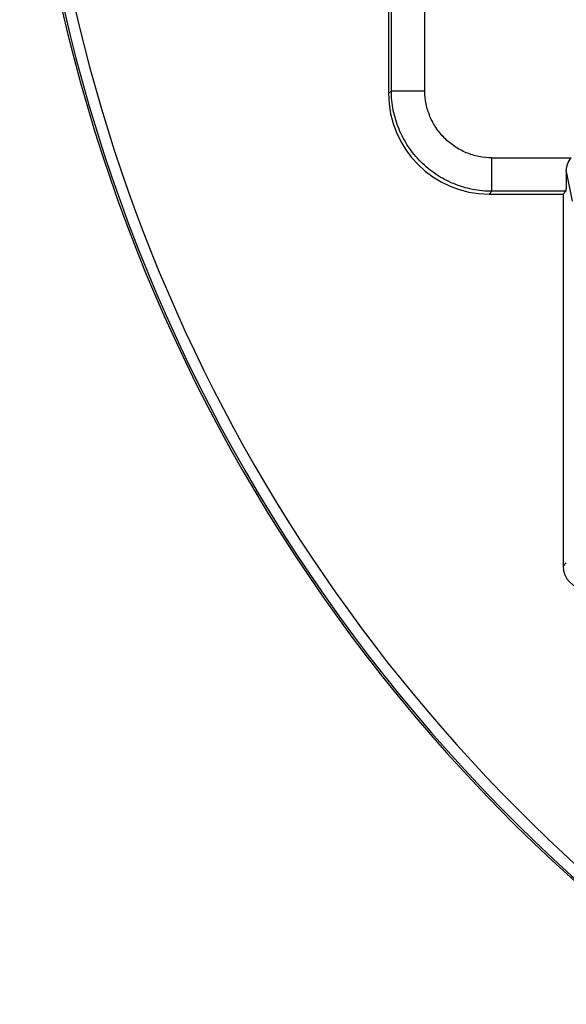
# Model space of a CAD drawing. Extents: x -14.8 to 66.3, y 0.8 to 22.3.
# Drawn here: x 5.3 to 5.8, y 16.5 to 17.3 of the extents above; entities that cross this region are included whole.
import ezdxf

# ---------------------------------------------------------------- set-up
doc = ezdxf.new("R2010")
doc.units = 0
doc.header["$MEASUREMENT"] = 0
doc.layers.add('PART', color=1, linetype='CONTINUOUS')

msp = doc.modelspace()

# ---------------------------------------------------------------- linework, layer by layer
at = {"layer": 'PART', "linetype": 'Continuous'}
for p, q in [((5.64094, 17.28429), (5.64094, 18.49941)), ((5.67093, 17.28429), (5.67093, 18.49941)), ((5.63848, 17.51685), (5.63848, 17.28184)), ((5.64094, 17.28429), (5.63848, 17.28184)), ((5.64094, 17.28429), (5.67093, 17.28429)), ((5.73092, 17.1943), (5.73092, 17.2243)), ((5.73092, 17.2243), (5.8018, 17.2243)), ((5.79742, 17.21195), (5.80271, 17.18543)), ((5.73092, 17.19431), (5.72847, 17.19185)), ((5.72847, 17.19185), (5.79448, 17.19185)), ((5.79694, 17.19431), (5.73092, 17.19431)), ((5.79448, 17.19185), (5.79694, 17.19431)), ((5.79448, 17.19185), (5.79448, 16.85888)), ((5.79744, 16.86184), (5.79448, 16.85888))]:
    msp.add_line(p, q, dxfattribs=at)
for radius, start, end in [(1.5, 125.24751, 234.75249), (1.49825, 125.26871, 234.73129), (1.48849, 186.7518, 234.61202)]:
    msp.add_arc((6.80848, 17.69185), radius, start, end, dxfattribs=at)
for centre, major_axis, start_param, end_param in [((5.7285, 17.28187), (0.06366, 0.06366), 2.356347, 3.926839), ((5.81449, 16.85889), (0.01415, 0.01415), -3.926839, -2.356347)]:
    msp.add_ellipse(centre, major_axis=major_axis, ratio=0.999695, start_param=start_param, end_param=end_param, dxfattribs=at)
for points, knots in [([(5.73092, 17.19431), (5.72505, 17.1943), (5.71619, 17.19518), (5.70476, 17.19804), (5.69643, 17.20102), (5.68844, 17.20481), (5.67833, 17.21086), (5.66688, 17.22025), (5.6575, 17.2317), (5.65144, 17.2418), (5.64766, 17.2498), (5.64467, 17.25813), (5.64181, 17.26956), (5.64094, 17.27841), (5.64094, 17.28429)], [0, 0, 0, 0, 0.124883, 0.18747, 0.250015, 0.312541, 0.375069, 0.500001, 0.624932, 0.68746, 0.749985, 0.812531, 0.875118, 1, 1, 1, 1]), ([(5.73092, 17.2243), (5.727, 17.2243), (5.7211, 17.22489), (5.71348, 17.22679), (5.70793, 17.22878), (5.7026, 17.2313), (5.69586, 17.23534), (5.68823, 17.2416), (5.68197, 17.24923), (5.67793, 17.25597), (5.67541, 17.2613), (5.67342, 17.26685), (5.67152, 17.27447), (5.67093, 17.28037), (5.67093, 17.28429)], [0, 0, 0, 0, 0.124881, 0.18747, 0.250018, 0.312542, 0.375067, 0.5, 0.624933, 0.687458, 0.749982, 0.812529, 0.875119, 1, 1, 1, 1]), ([(5.79742, 17.21195), (5.79743, 17.21304), (5.79763, 17.21524), (5.79875, 17.21955), (5.80041, 17.22255), (5.8018, 17.2243)], [0, 0, 0, 0, 0.245149, 0.496097, 1, 1, 1, 1]), ([(5.79742, 17.21195), (5.79741, 17.21057), (5.7974, 17.20794), (5.79736, 17.20423), (5.79731, 17.20144), (5.79727, 17.19952), (5.79724, 17.19833), (5.7972, 17.19733), (5.79717, 17.19649), (5.79713, 17.19581), (5.7971, 17.19528), (5.79706, 17.19488), (5.79702, 17.19459), (5.79699, 17.19443), (5.79696, 17.19434), (5.79695, 17.19431), (5.79694, 17.19431)], [0, 0, 0, 0, 0.233735, 0.447594, 0.629974, 0.707236, 0.774366, 0.831109, 0.878125, 0.916217, 0.946183, 0.968798, 0.984784, 0.994887, 0.997996, 1, 1, 1, 1])]:
    msp.add_open_spline(points, degree=3, knots=knots, dxfattribs=at)

doc.saveas('drawing.dxf')
